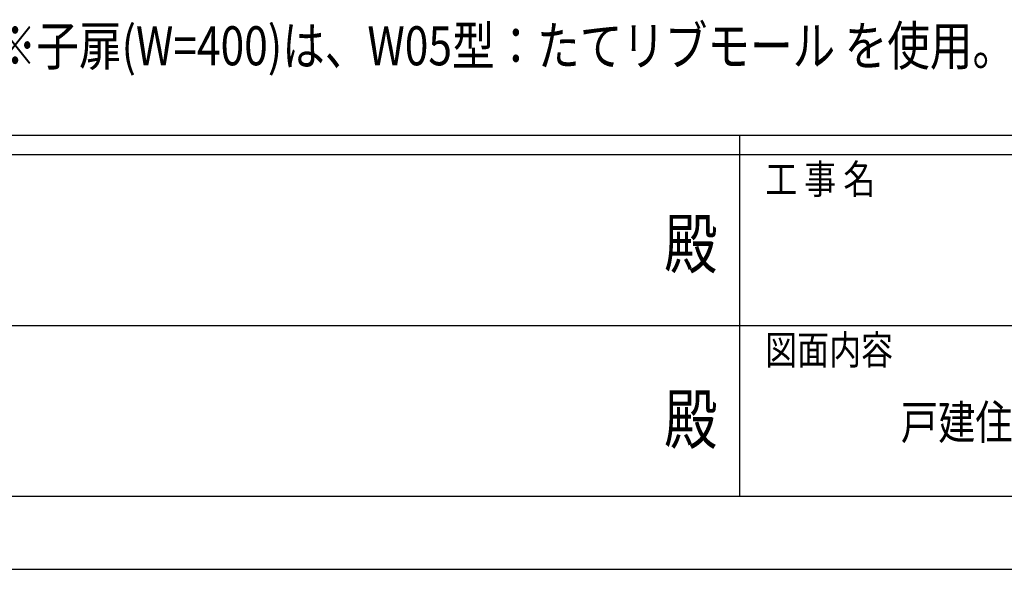
# Model space of a CAD drawing. Units: millimetres. Extents: x 0 to 29435, y 0 to 20790.
# Drawn here: x 12116 to 15650, y 0 to 1973 of the extents above; entities that cross this region are included whole.
import ezdxf
from ezdxf.enums import TextEntityAlignment as Align

# ---------------------------------------------------------------- set-up
doc = ezdxf.new("R2010")
doc.units = ezdxf.units.MM
doc.header["$PDMODE"] = 64
doc.header["$PDSIZE"] = 0.05
doc.layers.add('USER1', color=3, linetype='Continuous', lineweight=13)
doc.layers.add('YKK_ZWAK', color=7, linetype='Continuous', lineweight=30)
doc.styles.add('text-b', font='extslim2.shx', dxfattribs={"width": 0.8, "bigfont": 'extfont2.shx'})

msp = doc.modelspace()

# ---------------------------------------------------------------- linework, layer by layer
at = {"layer": 'YKK_ZWAK'}
for p, q in [((28350.1, 1557.5), (1050.1, 1557.5)), ((14700.1, 1557.5), (14700.1, 262.5)), ((14700.1, 1487.5), (10150.1, 1487.5)), ((19250.1, 1487.5), (14700.1, 1487.5)), ((10176.3, 875), (14700.1, 875)), ((14700.1, 875), (19250.1, 875)), ((10150.1, 262.5), (14700.1, 262.5)), ((14700.1, 262.5), (19250.1, 262.5)), ((0, 0), (29435, 0))]:
    msp.add_line(p, q, dxfattribs=at)
msp.add_point((14700.1, 262.5), dxfattribs=at)

# ---------------------------------------------------------------- texts
at = {"layer": 'USER1', "style": 'text-b', "width": 0.8}
for s, height, p in [('※子扉(W=400)は、W05型：たてリブモール を使用。', 140, (12023.5, 1808.9)), ('戸建住宅向け 手動錠付ルシアス門扉 TM3C型 門扉本体姿図', 122.5, (15278.6, 466.5))]:
    msp.add_text(s, height=height, dxfattribs=at).set_placement(p)
at = {"layer": 'YKK_ZWAK', "style": 'text-b', "width": 0.8}
for s, p in [('工 事 名', (14791.9, 1347.5)), ('図面内容', (14791.9, 735))]:
    msp.add_text(s, height=105, dxfattribs=at).set_placement(p)
for p in [(14525, 1146.2), (14525, 516.2)]:
    msp.add_text('殿', height=175, dxfattribs=at).set_placement(p, align=Align.MIDDLE)

doc.saveas('drawing.dxf')
